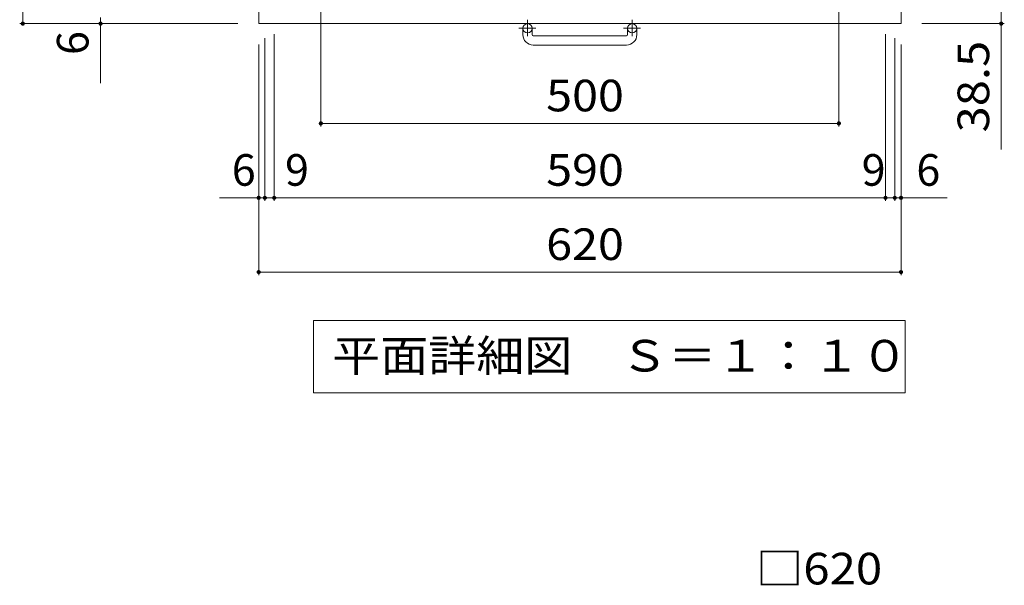
# Model space of a CAD drawing. Units: millimetres. Extents: x -1857 to 1888, y -1378 to 1314.
# Drawn here: x -1641 to -691, y -44 to 502 of the extents above; entities that cross this region are included whole.
import ezdxf

# ---------------------------------------------------------------- set-up
doc = ezdxf.new("R2010")
doc.units = ezdxf.units.MM
doc.header["$LTSCALE"] = 10
doc.linetypes.add('JWW_CENTER1', pattern=[6.773333, 4.233333, -0.846667, 0.846667, -0.846667])
for name, color, linetype in [('C-1', 7, 'Continuous'), ('C-4', 7, 'Continuous'), ('C-5', 7, 'Continuous'), ('D-4', 7, 'Continuous')]:
    doc.layers.add(name, color=color, linetype=linetype)
doc.styles.add('ＭＳ ゴシック', font='txt', dxfattribs={"height": 1})

msp = doc.modelspace()

# ---------------------------------------------------------------- linework, layer by layer
at = {"layer": 'C-1', "color": 2, "linetype": 'Continuous', "lineweight": 9}
for p, q in [((-1410.66, 1117.71), (-1410.66, 497.71)), ((-790.66, 1117.71), (-790.66, 497.71)), ((-1410.66, 497.71), (-790.66, 497.71)), ((-1155.66, 487.11), (-1155.66, 493.21)), ((-1146.66, 487.11), (-1146.66, 493.21)), ((-1145.66, 486.11), (-1055.66, 486.11)), ((-1054.66, 487.11), (-1054.66, 493.21)), ((-1045.66, 487.11), (-1045.66, 493.21)), ((-1055.66, 477.11), (-1145.66, 477.11))]:
    msp.add_line(p, q, dxfattribs=at)
at = {"layer": 'C-1', "color": 2, "linetype": 'JWW_CENTER1', "lineweight": 9}
for p, q in [((-1151.16, 501.32), (-1151.16, 485.72)), ((-1050.16, 501.32), (-1050.16, 485.72)), ((-1143, 493.21), (-1159.4, 493.21)), ((-1042, 493.21), (-1058.4, 493.21))]:
    msp.add_line(p, q, dxfattribs=at)
at = {"layer": 'C-1', "color": 2, "linetype": 'Continuous', "lineweight": 9}
for centre in [(-1151.16, 493.21), (-1050.16, 493.21)]:
    msp.add_circle(centre, 4.5, dxfattribs=at)
for centre, radius, start, end in [((-1145.66, 487.11), 10, 180, 270), ((-1145.66, 487.11), 1, 180, 270), ((-1055.66, 487.11), 10, 270, 0), ((-1055.66, 487.11), 1, 270, 0)]:
    msp.add_arc(centre, radius, start, end, dxfattribs=at)
at = {"layer": 'C-4', "color": 7, "linetype": 'Continuous', "lineweight": 9}
for p, q in [((-1638.34, 497.71), (-1638.34, 1117.71)), ((-1350.66, 398.49), (-1350.66, 537.71)), ((-850.66, 398.49), (-850.66, 537.71)), ((-693.96, 536.21), (-693.96, 376.4)), ((-1563.31, 503.71), (-1563.31, 440.21)), ((-1641.34, 497.71), (-1430.66, 497.71)), ((-690.96, 497.71), (-770.66, 497.71)), ((-1395.66, 326.7), (-1395.66, 487.71)), ((-805.66, 326.7), (-805.66, 487.71)), ((-1410.66, 255.07), (-1410.66, 477.71)), ((-1404.66, 326.7), (-1404.66, 483.71)), ((-796.66, 326.7), (-796.66, 483.71)), ((-790.66, 255.07), (-790.66, 477.71)), ((-1350.66, 401.49), (-850.66, 401.49)), ((-1448.4, 329.7), (-1404.66, 329.7)), ((-1404.66, 329.7), (-1395.66, 329.7)), ((-1395.66, 329.7), (-805.66, 329.7)), ((-805.66, 329.7), (-796.66, 329.7)), ((-796.66, 329.7), (-746.14, 329.7)), ((-1410.66, 258.07), (-790.66, 258.07))]:
    msp.add_line(p, q, dxfattribs=at)
at = {"layer": 'C-4', "color": 7, "linetype": 'Continuous', "lineweight": 9, "const_width": 2}
for points in [[(-1637.34, 497.71, 0.414214), (-1638.34, 498.71, 0.414214), (-1639.34, 497.71, 0.414214), (-1638.34, 496.71, 0.414214)], [(-1562.31, 497.71, 0.414214), (-1563.31, 498.71, 0.414214), (-1564.31, 497.71, 0.414214), (-1563.31, 496.71, 0.414214)], [(-692.96, 497.71, 0.414214), (-693.96, 498.71, 0.414214), (-694.96, 497.71, 0.414214), (-693.96, 496.71, 0.414214)], [(-1349.66, 401.49, 0.414214), (-1350.66, 402.49, 0.414214), (-1351.66, 401.49, 0.414214), (-1350.66, 400.49, 0.414214)], [(-849.66, 401.49, 0.414214), (-850.66, 402.49, 0.414214), (-851.66, 401.49, 0.414214), (-850.66, 400.49, 0.414214)], [(-1409.66, 329.7, 0.414214), (-1410.66, 330.7, 0.414214), (-1411.66, 329.7, 0.414214), (-1410.66, 328.7, 0.414214)], [(-1403.66, 329.7, 0.414214), (-1404.66, 330.7, 0.414214), (-1405.66, 329.7, 0.414214), (-1404.66, 328.7, 0.414214)], [(-1394.66, 329.7, 0.414214), (-1395.66, 330.7, 0.414214), (-1396.66, 329.7, 0.414214), (-1395.66, 328.7, 0.414214)], [(-804.66, 329.7, 0.414214), (-805.66, 330.7, 0.414214), (-806.66, 329.7, 0.414214), (-805.66, 328.7, 0.414214)], [(-795.66, 329.7, 0.414214), (-796.66, 330.7, 0.414214), (-797.66, 329.7, 0.414214), (-796.66, 328.7, 0.414214)], [(-789.66, 329.7, 0.414214), (-790.66, 330.7, 0.414214), (-791.66, 329.7, 0.414214), (-790.66, 328.7, 0.414214)], [(-1409.66, 258.07, 0.414214), (-1410.66, 259.07, 0.414214), (-1411.66, 258.07, 0.414214), (-1410.66, 257.07, 0.414214)], [(-789.66, 258.07, 0.414214), (-790.66, 259.07, 0.414214), (-791.66, 258.07, 0.414214), (-790.66, 257.07, 0.414214)]]:
    msp.add_lwpolyline(points, format="xyb", close=True, dxfattribs=at)
at = {"layer": 'C-5', "color": 7, "linetype": 'Continuous', "lineweight": 9}
for p, q in [((-1357.7, 211.51), (-786.7, 211.51)), ((-1357.7, 211.51), (-1357.7, 141.51)), ((-786.7, 211.51), (-786.7, 141.51)), ((-1357.7, 141.51), (-786.7, 141.51))]:
    msp.add_line(p, q, dxfattribs=at)

# ---------------------------------------------------------------- texts
at = {"layer": 'C-4', "color": 2, "linetype": 'Continuous', "lineweight": 211, "style": 'ＭＳ ゴシック'}
msp.add_text('6', height=30.48, rotation=90, dxfattribs=at).set_placement((-1574.95, 467.5))
at = {"layer": 'C-4', "color": 2, "linetype": 'Continuous', "lineweight": 211, "style": 'ＭＳ ゴシック', "width": 1.09375}
msp.add_text('38.5', height=30.48, rotation=90, dxfattribs=at).set_placement((-705.6, 392.8))
at = {"layer": 'C-4', "color": 2, "linetype": 'Continuous', "lineweight": 211, "style": 'ＭＳ ゴシック', "width": 1.083333}
for s, p in [('500', (-1133.16, 413.13)), ('590', (-1133.16, 341.34)), ('620', (-1133.16, 269.71))]:
    msp.add_text(s, height=30.48, dxfattribs=at).set_placement(p)
at = {"layer": 'C-4', "color": 2, "linetype": 'Continuous', "lineweight": 211, "style": 'ＭＳ ゴシック'}
for s, p in [('6', (-1436.59, 341.34)), ('9', (-1385.22, 341.34)), ('9', (-828.62, 341.34)), ('6', (-775.85, 341.34))]:
    msp.add_text(s, height=30.48, dxfattribs=at).set_placement(p)
at = {"layer": 'C-5', "color": 2, "linetype": 'Continuous', "lineweight": 9, "style": 'ＭＳ ゴシック', "width": 1.114583}
msp.add_text('平面詳細図\u3000Ｓ＝１：１０', height=30.48, dxfattribs=at).set_placement((-1339.7, 162.15))
at = {"layer": 'D-4', "color": 2, "linetype": 'Continuous', "lineweight": 211, "style": 'ＭＳ ゴシック', "width": 1.1}
msp.add_text('□620', height=30.48, dxfattribs=at).set_placement((-930.73, -43.24))

doc.saveas('drawing.dxf')
